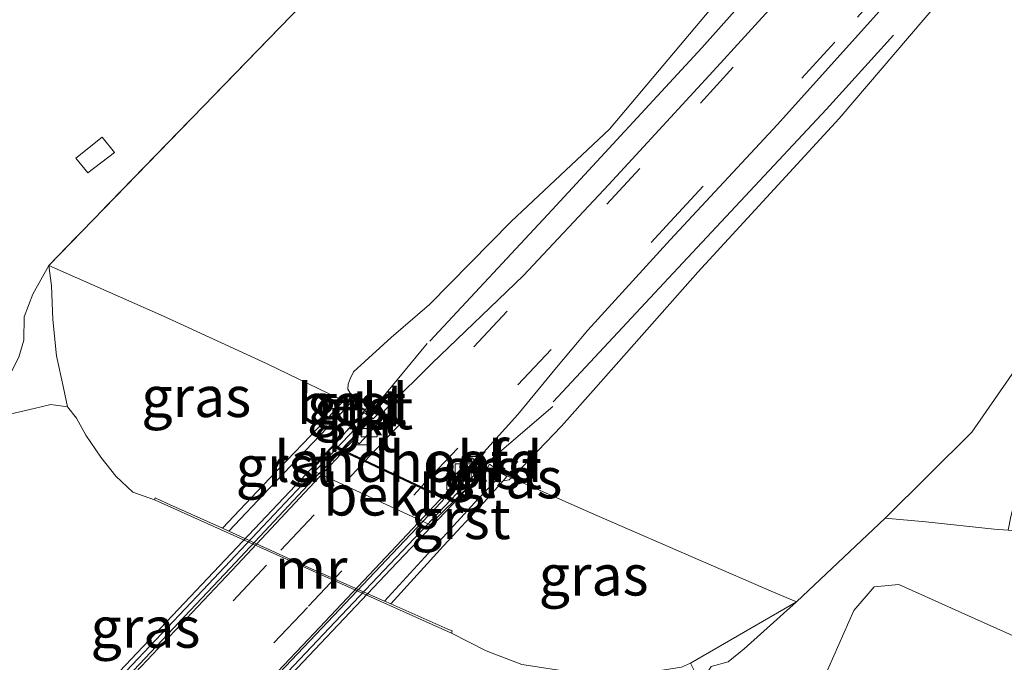
# Model space of a CAD drawing. Units: metres. Extents: x 189993 to 200012, y 499999 to 506253.
# Drawn here: x 192803 to 192863, y 502755 to 502794 of the extents above; entities that cross this region are included whole.
import ezdxf
from ezdxf.enums import TextEntityAlignment as Align

# ---------------------------------------------------------------- set-up
doc = ezdxf.new("R2010")
doc.units = ezdxf.units.M
doc.linetypes.add('IE-TERREINAFSCHEIDING', pattern=[10, 8, -2])
doc.linetypes.add('VW-3-9_STREEP', pattern=[12, 3, -9])
doc.layers.get('0').update_dxf_attribs({"lineweight": 25})
for name, color, linetype, lineweight in [('B-ME-BV-GELEIDECONSTRUCTIE-GELEIDERAIL-L-B1', 213, 'BV-GELEIDERAIL', 18), ('B-ME-GW-KRUINLIJN-L-B1', 93, 'Continuous', 18), ('B-ME-GW-TEENLIJN-L-B1', 93, 'Continuous', 18), ('B-ME-IE-GRASLAND-GV-B6', 93, 'Continuous', 18), ('B-ME-IE-TERREINAFSCHEIDING-RASTERHEKWERK-L-B1', 8, 'IE-TERREINAFSCHEIDING', 18), ('B-ME-IE-TERREINAFSCHEIDING-RASTERHEKWERK-L-B2', 8, 'IE-TERREINAFSCHEIDING', 18), ('B-ME-KG-KADASTRAAL-DAKRAND-L-B1', 13, 'Continuous', 18), ('B-ME-KW-LANDHOOFD-GV-B6', 173, 'Continuous', 18), ('B-ME-KW-VIADUCT-GV-B7', 173, 'Continuous', 18), ('B-ME-MW-MUUR-GV-B6', 8, 'IE-TERREINAFSCHEIDING-KUNSTMATIG', 18), ('B-ME-OB-BEKLEDING-GV-B6', 253, 'Continuous', 18), ('B-ME-VH-VERH_SOORT-BITUMEN-GV-B6', 8, 'IE-TERREINAFSCHEIDING-NATUURLIJK-HOUTWAL', 18), ('B-ME-VH-VERH_SOORT-BITUMEN-GV-B7', 8, 'Continuous', 18), ('B-ME-VH-VERH_SOORT-GV-B6', 8, 'Continuous', 18), ('B-ME-VH-VERH_SOORT-HALF_VERHARDING-GV-B6', 8, 'IE-TERREINAFSCHEIDING-NATUURLIJK-HOUTWAL', 18), ('B-ME-VH-VERH_SOORT-KLINKERS-GV-B6', 8, 'IE-TERREINAFSCHEIDING-NATUURLIJK-HOUTWAL', 18), ('B-ME-VV-KOLK-S-B1', 8, 'Continuous', 18), ('B-ME-VW-MARKERING-39STREEP-015-L-B1', 255, 'VW-3-9_STREEP', 18), ('B-ME-VW-MARKERING-39STREEP-015-L-B2', 255, 'VW-3-9_STREEP', 18)]:
    doc.layers.add(name, color=color, linetype=linetype, lineweight=lineweight)
doc.styles.add('NLCS-ISO', font='NLCS-ISO.TTF')
doc.linetypes.add('BV-GELEIDERAIL', pattern='A,10,-3,[108,NLCS.SHX,S=1,R=0,X=0,Y=0],-3', length=16)
doc.linetypes.add('IE-TERREINAFSCHEIDING-KUNSTMATIG', pattern='A,4,[82,NLCS.SHX,S=0.75,R=90,X=0,Y=0],4,-2', length=10)
doc.linetypes.add('IE-TERREINAFSCHEIDING-NATUURLIJK-HOUTWAL', pattern='A,7,-1.5,[67,NLCS.SHX,S=0.75,R=45,X=0,Y=0],-1.5,7,-1.5,[70,NLCS.SHX,S=0.75,R=0,X=0,Y=0],-1.5', length=20)

# ---------------------------------------------------------------- blocks, each defined once
blk = doc.blocks.new('kolk')
blk.add_lwpolyline([(-0.5, -0.5), (0.5, -0.5), (0.5, 0.5), (-0.5, 0.5)], close=True)

msp = doc.modelspace()

# ---------------------------------------------------------------- linework, layer by layer
at = {"layer": 'B-ME-BV-GELEIDECONSTRUCTIE-GELEIDERAIL-L-B1'}
for points in [[(192848.893, 502797.274, 8.101), (192844.654, 502792.493, 9.042), (192835.439, 502782.509, 9.316), (192827.92, 502774.425, 9.436)], [(192835.504, 502770.703, 9.535), (192842.612, 502778.301, 9.395), (192852.338, 502788.719, 9.056), (192856.461, 502793.266, 8.02)]]:
    msp.add_polyline3d(points, dxfattribs=at)
at = {"layer": 'B-ME-GW-KRUINLIJN-L-B1'}
msp.add_line((192843.949, 502754.597, 0.753), (192850.476, 502758.385, 0.332), dxfattribs=at)
for points in [[(192832.428, 502765.824, 8.659), (192832.801, 502765.894, 8.648), (192832.945, 502766.007, 8.465), (192833.227, 502766.228, 8.593), (192833.602, 502766.663, 8.565), (192836.011, 502769.188, 8.326), (192838.127, 502771.578, 8.343), (192844.419, 502778.687, 8.253), (192853.119, 502788.142, 7.746), (192870.423, 502808.436, 7.374)], [(192823.012, 502771.235, 8.549), (192822.867, 502771.475, 8.485), (192822.89, 502771.774, 8.464), (192822.997, 502772.105, 8.448), (192823.214, 502772.549, 8.392), (192825.538, 502774.656, 8.252), (192827.882, 502776.697, 8.205), (192832.915, 502781.802, 8.203), (192838.965, 502787.491, 8.271), (192847.173, 502797.261, 7.798)], [(192775.799, 502781.071, 0.887), (192779.631, 502779.378, 0.883), (192787.156, 502775.916, 0.871), (192795.11, 502772.125, 0.875), (192799.919, 502769.78, 0.93), (192801.058, 502769.643, 0.845), (192802.408, 502770.022, 0.92), (192803.558, 502770.288, 1.026), (192804.588, 502770.528, 1.077), (192805.609, 502770.398, 1.035)], [(192805.609, 502770.398, 1.035), (192805.365, 502771.552, 0.873), (192804.935, 502773.534, 0.711), (192804.708, 502775.755, 0.549), (192804.624, 502777.835, 0.387), (192804.446, 502779.099, 0.223)]]:
    msp.add_polyline3d(points, dxfattribs=at)
at = {"layer": 'B-ME-GW-TEENLIJN-L-B1'}
for points in [[(193020.782, 503010.492, 0.38), (193021.063, 503009.973, 0.31), (193020.927, 503009.166, 0.215), (193018.711, 503004.986, 0.084), (193013.229, 502997.858, 0.125), (193007.335, 502987.766, 0.203), (193000.845, 502976.5, 0.001), (192990.329, 502959.811, 0.113), (192978.87, 502940.807, 0.017), (192965.802, 502920.01, -0.072), (192950.855, 502896.253, 0.097), (192939.702, 502878.567, -0.064), (192926.508, 502857.192, -0.132), (192910.9, 502834.844, -0.024), (192900.667, 502819.627, -0.221), (192888.647, 502803.633, -0.196), (192877.1, 502789.532, -0.047), (192866.719, 502776.66, 0.077), (192861.273, 502768.821, 0.018), (192855.947, 502763.542, 0.116)], [(192804.446, 502779.099, 0.223), (192803.476, 502777.319, 0.29), (192802.939, 502775.926, 0.398), (192802.922, 502774.494, 0.56), (192802.613, 502773.44, 0.608), (192801.908, 502772.066, 0.671), (192800.821, 502771.035, 0.725), (192800.176, 502770.69, 0.649), (192799.74, 502770.597, 0.59), (192799.248, 502770.718, 0.613), (192796.044, 502772.351, 0.555), (192792.473, 502774.095, 0.507), (192787.823, 502776.33, 0.437), (192780.524, 502779.752, 0.476), (192776.147, 502781.709, 0.506)], [(192805.609, 502770.398, 1.035), (192806.161, 502769.686, 1.069), (192806.738, 502768.635, 1.103), (192807.658, 502767.286, 1.107), (192808.575, 502766.121, 1.046), (192809.623, 502765.13, 0.952), (192810.967, 502764.671, 0.965)], [(192865.327, 502742.47, 0.318), (192862.573, 502743.297, 0.441), (192857.145, 502745.631, 0.446), (192850.714, 502748.436, 0.504), (192846.379, 502750.203, 0.492), (192844.79, 502751.03, 0.507), (192844.388, 502751.72, 0.517), (192844.338, 502752.712, 0.508), (192844.727, 502753.573, 0.461), (192845.234, 502754.398, 0.427), (192846.285, 502754.683, 0.436), (192847.266, 502755.496, 0.438), (192850.476, 502758.385, 0.332)], [(192829.254, 502756.456, 1.066), (192831.387, 502755.361, 1.012), (192833.575, 502754.522, 0.961), (192836.112, 502754.138, 0.989), (192838.876, 502754.036, 0.96), (192841.974, 502754.14, 0.878), (192843.412, 502754.349, 0.787), (192843.949, 502754.597, 0.753)]]:
    msp.add_polyline3d(points, dxfattribs=at)
at = {"layer": 'B-ME-IE-GRASLAND-GV-B6'}
for points in [[(192820.08, 502795.184, 0.183), (192804.446, 502779.099, 0.223), (192803.476, 502777.319, 0.29), (192802.939, 502775.926, 0.398), (192802.922, 502774.494, 0.56), (192802.613, 502773.44, 0.608), (192801.908, 502772.066, 0.671), (192800.821, 502771.035, 0.725), (192800.176, 502770.69, 0.649), (192799.74, 502770.597, 0.59), (192799.248, 502770.718, 0.613), (192796.044, 502772.351, 0.555), (192792.473, 502774.095, 0.507), (192787.823, 502776.33, 0.437), (192780.524, 502779.752, 0.476), (192776.147, 502781.709, 0.506), (192739.822, 502824.711, 0.079)], [(192870.423, 502808.436, 7.374), (192853.119, 502788.142, 7.746), (192844.419, 502778.687, 8.253), (192838.127, 502771.578, 8.343), (192836.011, 502769.188, 8.326), (192833.602, 502766.663, 8.565), (192833.227, 502766.228, 8.593), (192832.945, 502766.007, 8.465), (192832.692, 502766.118, 8.618), (192832.523, 502766.188, 8.655), (192831.587, 502766.854, 8.724), (192831.453, 502766.634, 8.679), (192831.386, 502766.523, 8.657), (192831.02, 502766.857, 8.843), (192831.261, 502767.192, 8.845), (192831.122, 502767.318, 8.821), (192831.055, 502767.396, 8.836), (192833.318, 502769.915, 8.793), (192835.702, 502772.805, 8.736), (192837.63, 502775.103, 8.669), (192842.701, 502780.677, 8.535), (192849.312, 502787.781, 8.32), (192855.579, 502794.724, 8.117)], [(192888.647, 502803.633, -0.196), (192877.1, 502789.532, -0.047), (192866.719, 502776.66, 0.077), (192861.273, 502768.821, 0.018), (192855.947, 502763.542, 0.116), (192850.476, 502758.385, 0.332), (192849.077, 502758.977, 0.679), (192844.623, 502760.907, 2.409), (192838.192, 502763.699, 5.288), (192832.945, 502766.007, 8.465), (192833.227, 502766.228, 8.593), (192833.602, 502766.663, 8.565), (192836.011, 502769.188, 8.326), (192838.127, 502771.578, 8.343), (192844.419, 502778.687, 8.253), (192853.119, 502788.142, 7.746), (192870.423, 502808.436, 7.374)], [(192890.175, 502800.489, -0.432), (192881.144, 502788.531, -0.416), (192870.484, 502775.074, -0.501), (192867.015, 502771.05, -0.418), (192864.949, 502768.079, -0.446), (192864.374, 502766.015, -0.405), (192864.004, 502764.906, -0.291), (192863.686, 502763.636, -0.178), (192863.514, 502762.79, -0.152), (192862.65, 502762.866, -0.038), (192858.454, 502763.306, 0.034), (192855.947, 502763.542, 0.116), (192861.273, 502768.821, 0.018), (192866.719, 502776.66, 0.077), (192877.1, 502789.532, -0.047), (192888.647, 502803.633, -0.196)], [(192851.573, 502797.9, 8.134), (192845.588, 502791.302, 8.354), (192838.928, 502784.081, 8.541), (192833.66, 502778.461, 8.658), (192828.056, 502773.067, 8.757), (192825.382, 502770.435, 8.823), (192824.898, 502769.926, 8.822), (192824.798, 502770.025, 8.808), (192824.632, 502770.152, 8.813), (192824.298, 502769.798, 8.817), (192824.165, 502769.931, 8.805), (192824.081, 502770.015, 8.798), (192823.901, 502770.158, 8.599), (192823.952, 502770.224, 8.604), (192824.127, 502770.452, 8.631), (192823.012, 502771.235, 8.549), (192822.867, 502771.475, 8.485), (192822.89, 502771.774, 8.464), (192822.997, 502772.105, 8.448), (192823.214, 502772.549, 8.392), (192825.538, 502774.656, 8.252), (192827.882, 502776.697, 8.205), (192832.915, 502781.802, 8.203), (192838.965, 502787.491, 8.271), (192847.173, 502797.261, 7.798)], [(192847.173, 502797.261, 7.798), (192838.965, 502787.491, 8.271), (192832.915, 502781.802, 8.203), (192827.882, 502776.697, 8.205), (192825.538, 502774.656, 8.252), (192823.214, 502772.549, 8.392), (192822.997, 502772.105, 8.448), (192822.89, 502771.774, 8.464), (192822.867, 502771.475, 8.485), (192823.012, 502771.235, 8.549), (192822.613, 502770.783, 8.249), (192822.306, 502770.911, 8.268), (192817.904, 502773.036, 5.371), (192811.511, 502775.969, 2.611), (192804.446, 502779.099, 0.223), (192820.08, 502795.184, 0.183)], [(192804.446, 502779.099, 0.223), (192804.624, 502777.835, 0.387), (192804.708, 502775.755, 0.549), (192804.935, 502773.534, 0.711), (192805.365, 502771.552, 0.873), (192805.609, 502770.398, 1.035), (192804.588, 502770.528, 1.077), (192803.558, 502770.288, 1.026), (192802.408, 502770.022, 0.92)], [(192802.613, 502773.44, 0.608), (192802.922, 502774.494, 0.56), (192802.939, 502775.926, 0.398), (192803.476, 502777.319, 0.29), (192804.446, 502779.099, 0.223)], [(192804.446, 502779.099, 0.223), (192811.511, 502775.969, 2.611), (192817.904, 502773.036, 5.371), (192822.306, 502770.911, 8.268), (192822.613, 502770.783, 8.249), (192822.051, 502770.145, 7.825), (192817.636, 502765.537, 3.952), (192815.142, 502762.918, 1.682), (192811.706, 502764.462, 1.656), (192811.009, 502764.782, 1.283), (192810.967, 502764.671, 0.965), (192809.623, 502765.13, 0.952), (192808.575, 502766.121, 1.046), (192807.658, 502767.286, 1.107), (192806.738, 502768.635, 1.103), (192806.161, 502769.686, 1.069), (192805.609, 502770.398, 1.035), (192805.365, 502771.552, 0.873), (192804.935, 502773.534, 0.711), (192804.708, 502775.755, 0.549), (192804.624, 502777.835, 0.387), (192804.446, 502779.099, 0.223)], [(192802.408, 502770.022, 0.92), (192803.558, 502770.288, 1.026), (192804.588, 502770.528, 1.077), (192805.609, 502770.398, 1.035), (192806.161, 502769.686, 1.069), (192806.738, 502768.635, 1.103), (192807.658, 502767.286, 1.107), (192808.575, 502766.121, 1.046), (192809.623, 502765.13, 0.952), (192810.967, 502764.671, 0.965), (192820.095, 502760.566, 0.896), (192829.254, 502756.456, 1.066), (192831.387, 502755.361, 1.012), (192833.575, 502754.522, 0.961)], [(192832.428, 502765.824, 8.659), (192832.801, 502765.894, 8.648), (192832.945, 502766.007, 8.465), (192838.192, 502763.699, 5.288), (192844.623, 502760.907, 2.409), (192849.077, 502758.977, 0.679), (192850.476, 502758.385, 0.332), (192843.949, 502754.597, 0.753), (192843.412, 502754.349, 0.787), (192841.974, 502754.14, 0.878), (192838.876, 502754.036, 0.96), (192836.112, 502754.138, 0.989), (192833.575, 502754.522, 0.961), (192831.387, 502755.361, 1.012), (192829.254, 502756.456, 1.066), (192829.295, 502756.587, 1.486), (192829.01, 502756.694, 1.715), (192825.514, 502758.254, 1.679), (192828.756, 502761.83, 5.032), (192831.232, 502764.507, 7.529), (192832.428, 502765.824, 8.659)], [(192832.428, 502765.824, 8.659), (192832.66, 502766.091, 8.696), (192832.523, 502766.188, 8.655), (192832.692, 502766.118, 8.618), (192832.945, 502766.007, 8.465), (192832.801, 502765.894, 8.648), (192832.428, 502765.824, 8.659)], [(192850.476, 502758.385, 0.332), (192855.947, 502763.542, 0.116), (192858.454, 502763.306, 0.034), (192862.65, 502762.866, -0.038), (192863.514, 502762.79, -0.152)], [(192864.199, 502756.133, 0.09), (192860.852, 502757.613, 0.082), (192856.78, 502759.454, 0.128), (192855.268, 502759.298, 0.193), (192854.017, 502757.838, 0.239), (192851.861, 502752.967, 0.327)], [(192850.476, 502758.385, 0.332), (192847.266, 502755.496, 0.438), (192846.285, 502754.683, 0.436), (192845.234, 502754.398, 0.427), (192844.727, 502753.573, 0.461), (192844.338, 502752.712, 0.508), (192844.388, 502751.72, 0.517), (192844.79, 502751.03, 0.507), (192846.379, 502750.203, 0.492), (192850.714, 502748.436, 0.504), (192857.145, 502745.631, 0.446), (192862.573, 502743.297, 0.441), (192865.327, 502742.47, 0.318), (192862.336, 502742.665, 0.827), (192854.991, 502745.736, 0.841), (192849.5, 502748.088, 0.876), (192845.437, 502749.535, 0.922), (192843.925, 502750.356, 0.902), (192843.493, 502750.802, 0.911), (192843.521, 502751.719, 0.843), (192843.713, 502752.774, 0.73), (192844.173, 502754.146, 0.76), (192843.949, 502754.597, 0.753), (192850.476, 502758.385, 0.332)], [(192845.234, 502754.398, 0.427), (192846.285, 502754.683, 0.436), (192847.266, 502755.496, 0.438), (192850.476, 502758.385, 0.332)]]:
    msp.add_polyline3d(points, dxfattribs=at)
at = {"layer": 'B-ME-IE-TERREINAFSCHEIDING-RASTERHEKWERK-L-B1'}
msp.add_line((192824.165, 502769.931, 8.805), (192827.739, 502774.291, 8.711), dxfattribs=at)
for points in [[(192812.899, 502802.3, -0.008), (192820.08, 502795.184, 0.183), (192804.446, 502779.099, 0.223)], [(192824.057, 502770.18, 8.619), (192823.952, 502770.224, 8.604), (192823.482, 502770.42, 8.535), (192823.031, 502770.608, 8.413), (192822.613, 502770.783, 8.249), (192822.306, 502770.911, 8.268), (192817.904, 502773.036, 5.371), (192811.511, 502775.969, 2.611), (192804.446, 502779.099, 0.223)], [(192866.106, 502762.563, -0.437), (192864.978, 502762.662, -0.926), (192863.514, 502762.79, -0.152), (192862.65, 502762.866, -0.038), (192858.454, 502763.306, 0.034), (192855.947, 502763.542, 0.116), (192850.476, 502758.385, 0.332), (192849.077, 502758.977, 0.679), (192844.623, 502760.907, 2.409), (192838.192, 502763.699, 5.288), (192832.945, 502766.007, 8.465), (192832.692, 502766.118, 8.618), (192832.523, 502766.188, 8.655), (192831.453, 502766.634, 8.679), (192831.187, 502766.745, 8.949), (192835.48, 502770.403, 8.631)]]:
    msp.add_polyline3d(points, dxfattribs=at)
at = {"layer": 'B-ME-IE-TERREINAFSCHEIDING-RASTERHEKWERK-L-B2'}
msp.add_line((192822.149, 502767.795, 8.983), (192824.077, 502769.837, 8.966), dxfattribs=at)
for points in [[(192759.818, 502701.875, 7.78), (192764.714, 502707.078, 7.99), (192770.362, 502713.044, 8.243), (192776.068, 502719.096, 8.452), (192780.251, 502723.496, 8.579), (192786.401, 502730.006, 8.679), (192793.978, 502737.986, 8.806), (192800.839, 502745.257, 8.928), (192808.503, 502753.345, 9.053), (192813.93, 502759.093, 9.068), (192818.312, 502763.732, 9.018), (192822.149, 502767.795, 8.983)], [(192831.1, 502766.654, 8.95), (192826.58, 502761.882, 8.996), (192821.703, 502756.754, 9.044), (192814.282, 502748.91, 9.044), (192806.56, 502740.776, 8.942), (192799.706, 502733.504, 8.813), (192792.839, 502726.229, 8.726), (192785.947, 502718.972, 8.549), (192779.101, 502711.731, 8.34), (192772.214, 502704.467, 8.061), (192766.851, 502698.801, 7.851)]]:
    msp.add_polyline3d(points, dxfattribs=at)
at = {"layer": 'B-ME-KG-KADASTRAAL-DAKRAND-L-B1'}
msp.add_polyline3d([(192807.746, 502786.994, 2.401), (192806.125, 502785.709, 2.401), (192806.848, 502784.79, 2.401), (192808.5, 502786.056, 2.401), (192807.746, 502786.994, 2.401)], dxfattribs=at)
at = {"layer": 'B-ME-KW-LANDHOOFD-GV-B6'}
msp.add_polyline3d([(192831.02, 502766.857, 8.843), (192831.386, 502766.523, 8.657), (192828.646, 502763.861, 6.085), (192827.93, 502763.114, 5.44), (192820.644, 502766.488, 5.438), (192823.901, 502770.158, 8.599), (192824.081, 502770.015, 8.798), (192824.165, 502769.931, 8.805), (192824.298, 502769.798, 8.817), (192824.374, 502769.677, 8.803), (192823.2, 502768.455, 8.841), (192823.116, 502768.364, 8.876), (192822.539, 502767.763, 8.914), (192822.609, 502767.73, 8.916), (192823.96, 502767.092, 8.963), (192827.396, 502765.469, 8.971), (192828.747, 502764.831, 8.895), (192828.853, 502764.781, 8.889), (192828.977, 502764.916, 8.896), (192829.414, 502765.381, 8.875), (192830.325, 502766.376, 8.835), (192830.895, 502766.975, 8.832), (192831.02, 502766.857, 8.843)], dxfattribs=at)
at = {"layer": 'B-ME-KW-VIADUCT-GV-B7'}
for points in [[(192799.162, 502743.894, 8.955), (192806.285, 502751.429, 9.088), (192813.868, 502759.445, 9.109), (192819.646, 502765.545, 9.047), (192821.821, 502767.867, 9.02), (192823.867, 502770.035, 9.022), (192824.306, 502769.673, 8.803), (192822.454, 502767.748, 8.891)], [(192822.454, 502767.748, 8.891), (192828.865, 502764.72, 8.898), (192830.897, 502766.904, 8.819), (192831.304, 502766.53, 9.033), (192829.293, 502764.348, 9.017), (192825.509, 502760.387, 9.064), (192819.401, 502753.928, 9.12), (192812.737, 502746.899, 9.082), (192804.884, 502738.608, 8.958), (192798.928, 502732.311, 8.827)]]:
    msp.add_polyline3d(points, dxfattribs=at)
at = {"layer": 'B-ME-MW-MUUR-GV-B6'}
msp.add_polyline3d([(192825.126, 502758.427, 1.674), (192825.514, 502758.254, 1.679), (192829.01, 502756.694, 1.715), (192829.295, 502756.587, 1.486), (192829.254, 502756.456, 1.066), (192820.095, 502760.566, 0.896), (192810.967, 502764.671, 0.965), (192811.009, 502764.782, 1.283), (192811.706, 502764.462, 1.656), (192815.142, 502762.918, 1.682), (192815.538, 502762.73, 1.692), (192820.08, 502760.662, 1.69), (192825.126, 502758.427, 1.674)], dxfattribs=at)
at = {"layer": 'B-ME-OB-BEKLEDING-GV-B6'}
for points in [[(192825.126, 502758.427, 1.674), (192820.08, 502760.662, 1.69), (192815.538, 502762.73, 1.692), (192818.013, 502765.359, 3.982), (192822.052, 502769.586, 7.607), (192823.031, 502770.608, 8.413), (192823.482, 502770.42, 8.535), (192823.901, 502770.158, 8.599), (192820.644, 502766.488, 5.438), (192827.93, 502763.114, 5.44), (192828.646, 502763.861, 6.085), (192831.386, 502766.523, 8.657), (192832.034, 502765.917, 8.666), (192830.892, 502764.716, 7.549), (192828.506, 502762.122, 5.048), (192825.126, 502758.427, 1.674)], [(192823.031, 502770.608, 8.413), (192823.087, 502770.667, 8.475), (192823.482, 502770.42, 8.535), (192823.031, 502770.608, 8.413)]]:
    msp.add_polyline3d(points, dxfattribs=at)
at = {"layer": 'B-ME-VH-VERH_SOORT-BITUMEN-GV-B6'}
for points in [[(192855.579, 502794.724, 8.117), (192849.312, 502787.781, 8.32), (192842.701, 502780.677, 8.535), (192837.63, 502775.103, 8.669), (192835.702, 502772.805, 8.736), (192833.318, 502769.915, 8.793), (192831.055, 502767.396, 8.836), (192830.688, 502767.106, 8.844), (192830.494, 502767.254, 8.866), (192829.575, 502766.311, 8.877), (192829.055, 502765.685, 8.899), (192829.314, 502765.437, 8.874), (192828.896, 502764.995, 8.904), (192828.747, 502764.831, 8.895), (192827.396, 502765.469, 8.971), (192823.96, 502767.092, 8.963), (192822.609, 502767.73, 8.916), (192822.758, 502767.891, 8.921), (192823.166, 502768.286, 8.897), (192823.244, 502768.398, 8.858), (192823.55, 502768.115, 8.883), (192825.02, 502769.676, 8.852), (192824.898, 502769.926, 8.822), (192825.382, 502770.435, 8.823), (192828.056, 502773.067, 8.757), (192833.66, 502778.461, 8.658), (192838.928, 502784.081, 8.541), (192845.588, 502791.302, 8.354), (192851.573, 502797.9, 8.134)], [(192824.898, 502769.926, 8.822), (192825.02, 502769.676, 8.852), (192823.55, 502768.115, 8.883), (192823.244, 502768.398, 8.858), (192823.166, 502768.286, 8.897), (192822.758, 502767.891, 8.921), (192822.609, 502767.73, 8.916), (192822.539, 502767.763, 8.914), (192823.116, 502768.364, 8.876), (192823.2, 502768.455, 8.841), (192824.374, 502769.677, 8.803), (192824.424, 502769.64, 8.78), (192824.798, 502770.025, 8.808), (192824.898, 502769.926, 8.822)], [(192828.747, 502764.831, 8.895), (192828.896, 502764.995, 8.904), (192829.314, 502765.437, 8.874), (192829.055, 502765.685, 8.899), (192829.575, 502766.311, 8.877), (192830.494, 502767.254, 8.866), (192830.688, 502767.106, 8.844), (192831.055, 502767.396, 8.836), (192831.122, 502767.318, 8.821), (192830.855, 502766.999, 8.821), (192830.895, 502766.975, 8.832), (192830.325, 502766.376, 8.835), (192829.414, 502765.381, 8.875), (192828.977, 502764.916, 8.896), (192828.853, 502764.781, 8.889), (192828.747, 502764.831, 8.895)]]:
    msp.add_polyline3d(points, dxfattribs=at)
at = {"layer": 'B-ME-VH-VERH_SOORT-BITUMEN-GV-B7'}
for points in [[(192780.8941, 502723.5181, 8.4498), (192780.732, 502723.583, 8.431), (192782.315, 502725.18, 8.466), (192786.546, 502729.723, 8.567), (192790.512, 502733.887, 8.634), (192795.58, 502739.26, 8.728), (192799.323, 502743.202, 8.793), (192803.404, 502747.532, 8.884), (192809.692, 502754.164, 8.953), (192815.94, 502760.796, 8.99), (192820.407, 502765.562, 8.91), (192822.3, 502767.515, 8.896), (192822.465, 502767.687, 8.915), (192822.573, 502767.6365, 8.9149), (192822.435, 502767.467, 8.909), (192820.5097, 502765.4142, 8.9642), (192816.0618, 502760.678, 8.9972), (192809.7869, 502754.0395, 8.9863), (192803.4855, 502747.4223, 8.9096), (192799.3859, 502743.1171, 8.8598), (192795.653, 502739.177, 8.72), (192790.596, 502733.803, 8.652), (192786.6468, 502729.5935, 8.6358), (192780.8941, 502723.5181, 8.4498)], [(192799.3859, 502743.1171, 8.8598), (192803.4855, 502747.4223, 8.9096), (192809.7869, 502754.0395, 8.9863), (192816.0618, 502760.678, 8.9972), (192820.5097, 502765.4142, 8.9642), (192822.435, 502767.467, 8.909), (192822.573, 502767.6365, 8.9149), (192823.888, 502767.015, 8.911), (192827.326, 502765.391, 8.971), (192828.6387, 502764.7721, 8.8962), (192828.51, 502764.635, 8.946), (192825.5274, 502761.4802, 8.967), (192820.7815, 502756.4603, 9.0004), (192814.4507, 502749.7718, 9.002), (192808.1902, 502743.1731, 8.9197), (192804.3662, 502739.1426, 8.8693), (192800.3536, 502734.896, 8.7989)], [(192787.2252, 502720.9805, 8.4693), (192791.2425, 502725.2306, 8.6157), (192795.3934, 502729.634, 8.6992), (192800.3536, 502734.896, 8.7989), (192804.3662, 502739.1426, 8.8693), (192808.1902, 502743.1731, 8.9197), (192814.4507, 502749.7718, 9.002), (192820.7815, 502756.4603, 9.0004), (192825.5274, 502761.4802, 8.967), (192828.51, 502764.635, 8.946), (192828.6387, 502764.7721, 8.8962), (192828.782, 502764.704, 8.886), (192828.617, 502764.524, 8.877), (192825.616, 502761.355, 8.942), (192820.886, 502756.376, 8.991), (192814.53, 502749.657, 8.975), (192808.281, 502743.067, 8.876), (192804.476, 502739.048, 8.827), (192800.462, 502734.805, 8.734), (192795.471, 502729.549, 8.626), (192791.331, 502725.143, 8.56), (192787.368, 502720.923, 8.456), (192787.2252, 502720.9805, 8.4693)]]:
    msp.add_polyline3d(points, dxfattribs=at)
at = {"layer": 'B-ME-VH-VERH_SOORT-GV-B6'}
for points in [[(192823.952, 502770.224, 8.604), (192823.482, 502770.42, 8.535), (192823.087, 502770.667, 8.475), (192823.031, 502770.608, 8.413), (192822.613, 502770.783, 8.249), (192823.012, 502771.235, 8.549), (192824.127, 502770.452, 8.631), (192823.952, 502770.224, 8.604)], [(192815.142, 502762.918, 1.682), (192817.636, 502765.537, 3.952), (192822.051, 502770.145, 7.825), (192822.613, 502770.783, 8.249), (192823.031, 502770.608, 8.413), (192822.052, 502769.586, 7.607), (192818.013, 502765.359, 3.982), (192815.538, 502762.73, 1.692), (192815.142, 502762.918, 1.682)], [(192823.952, 502770.224, 8.604), (192823.901, 502770.158, 8.599), (192823.482, 502770.42, 8.535), (192823.952, 502770.224, 8.604)], [(192825.126, 502758.427, 1.674), (192828.506, 502762.122, 5.048), (192830.892, 502764.716, 7.549), (192832.034, 502765.917, 8.666), (192831.386, 502766.523, 8.657), (192831.453, 502766.634, 8.679), (192832.523, 502766.188, 8.655), (192832.66, 502766.091, 8.696), (192832.428, 502765.824, 8.659), (192831.232, 502764.507, 7.529), (192828.756, 502761.83, 5.032), (192825.514, 502758.254, 1.679), (192825.126, 502758.427, 1.674)], [(192831.453, 502766.634, 8.679), (192831.587, 502766.854, 8.724), (192832.523, 502766.188, 8.655), (192831.453, 502766.634, 8.679)]]:
    msp.add_polyline3d(points, dxfattribs=at)
at = {"layer": 'B-ME-VH-VERH_SOORT-HALF_VERHARDING-GV-B6'}
msp.add_polyline3d([(192862.219, 502744.342, 0.381), (192859.458, 502745.986, 0.385), (192857.319, 502747.408, 0.371), (192855.553, 502748.719, 0.378), (192854.069, 502749.838, 0.342), (192853.119, 502750.495, 0.348), (192852.345, 502751.122, 0.356), (192852.045, 502752.06, 0.34), (192851.861, 502752.967, 0.327), (192854.017, 502757.838, 0.239), (192855.268, 502759.298, 0.193), (192856.78, 502759.454, 0.128), (192860.852, 502757.613, 0.082), (192864.199, 502756.133, 0.09), (192868.094, 502753.493, 0.059), (192868.135, 502753.282, 0.059), (192868.103, 502753.147, 0.056), (192865.973, 502749.969, 0.214), (192865.996, 502749.59, 0.227), (192866.214, 502749.399, 0.22), (192870.897, 502747.443, 0.111), (192862.219, 502744.342, 0.381)], dxfattribs=at)
at = {"layer": 'B-ME-VH-VERH_SOORT-KLINKERS-GV-B6'}
for points in [[(192824.798, 502770.025, 8.808), (192824.424, 502769.64, 8.78), (192824.374, 502769.677, 8.803), (192824.298, 502769.798, 8.817), (192824.632, 502770.152, 8.813), (192824.798, 502770.025, 8.808)], [(192831.02, 502766.857, 8.843), (192830.895, 502766.975, 8.832), (192830.855, 502766.999, 8.821), (192831.122, 502767.318, 8.821), (192831.261, 502767.192, 8.845), (192831.02, 502766.857, 8.843)]]:
    msp.add_polyline3d(points, dxfattribs=at)
at = {"layer": 'B-ME-VW-MARKERING-39STREEP-015-L-B1'}
for points in [[(193010.366, 503007.832, 0.549), (193005.752, 503001.265, 0.686), (192998.151, 502990.619, 0.955), (192995.813, 502987.342, 1.075), (192988.766, 502977.482, 1.481), (192981.713, 502967.602, 1.855), (192972.279, 502954.454, 2.343), (192962.846, 502941.347, 2.824), (192953.387, 502928.216, 3.29), (192943.902, 502915.096, 3.771), (192934.451, 502901.99, 4.267), (192925.035, 502888.853, 4.773), (192915.49, 502875.779, 5.241), (192905.822, 502862.81, 5.724), (192895.972, 502849.958, 6.211), (192885.926, 502837.321, 6.697), (192875.69, 502824.774, 7.17), (192865.216, 502812.453, 7.67), (192854.607, 502800.228, 8.125), (192843.762, 502788.186, 8.508)], [(192827.396, 502765.469, 8.971), (192827.57, 502765.665, 8.969), (192833.335, 502771.736, 8.842), (192842.709, 502781.769, 8.603), (192854.248, 502794.383, 8.228), (192865.063, 502806.619, 7.796), (192875.577, 502819.065, 7.303), (192885.98, 502831.646, 6.81), (192896.183, 502844.34, 6.334), (192906.196, 502857.242, 5.854), (192915.963, 502870.27, 5.385), (192925.605, 502883.422, 4.886), (192935.122, 502896.65, 4.39), (192942.274, 502906.58, 4.02), (192951.814, 502919.787, 3.542), (192961.349, 502933.022, 3.036), (192973.228, 502949.595, 2.422), (192982.753, 502962.795, 1.936), (192992.259, 502976.051, 1.442), (192999.325, 502986.033, 1.037), (193006.312, 502996.061, 0.754), (193013.325, 503005.969, 0.549)], [(192823.96, 502767.092, 8.963), (192824.202, 502767.348, 8.959), (192830.624, 502774.081, 8.827), (192843.762, 502788.186, 8.508)]]:
    msp.add_polyline3d(points, dxfattribs=at)
at = {"layer": 'B-ME-VW-MARKERING-39STREEP-015-L-B2'}
for points in [[(192782.238, 502722.979, 8.529), (192782.484, 502723.247, 8.538), (192797.133, 502738.734, 8.84), (192807.549, 502749.731, 9.029), (192818.731, 502761.555, 9.06), (192822.853, 502765.915, 8.981), (192823.888, 502767.015, 8.911)], [(192785.832, 502721.538, 8.545), (192786.112, 502721.842, 8.554), (192799.654, 502736.146, 8.836), (192810.04, 502747.161, 9.021), (192820.437, 502758.109, 9.068), (192826.934, 502764.951, 8.975), (192827.326, 502765.391, 8.971)]]:
    msp.add_polyline3d(points, dxfattribs=at)

# ---------------------------------------------------------------- block references
at = {"layer": 'B-ME-VV-KOLK-S-B1', "rotation": 90}
for p in [(192824.641, 502769.559, 8.843), (192824.176, 502769.043, 8.849), (192823.696, 502768.552, 8.857), (192830.399, 502766.834, 8.865), (192829.96, 502766.372, 8.871), (192829.459, 502765.787, 8.886)]:
    msp.add_blockref('kolk', p, dxfattribs=at)

# ---------------------------------------------------------------- texts
at = {"layer": 'B-ME-IE-GRASLAND-GV-B6', "ltscale": 0.2, "style": 'NLCS-ISO'}
for p in [(192813.5295, 502771.0085), (192832.6865, 502766.006), (192837.995, 502760.0215), (192810.4045, 502756.8055)]:
    msp.add_text('gras', height=2.5, dxfattribs=at).set_placement(p, align=Align.MIDDLE_CENTER)
at = {"layer": 'B-ME-KW-LANDHOOFD-GV-B6', "ltscale": 0.2, "style": 'NLCS-ISO'}
msp.add_text('landhoofd', height=2.5, dxfattribs=at).set_placement((192826.5868, 502767.0179), align=Align.MIDDLE_CENTER)
at = {"layer": 'B-ME-MW-MUUR-GV-B6', "ltscale": 0.2, "style": 'NLCS-ISO'}
msp.add_text('mr', height=2.5, dxfattribs=at).set_placement((192820.6048, 502760.4335), align=Align.MIDDLE_CENTER)
at = {"layer": 'B-ME-OB-BEKLEDING-GV-B6', "ltscale": 0.2, "style": 'NLCS-ISO'}
for p in [(192823.1577, 502770.5757), (192824.7742, 502764.9449)]:
    msp.add_text('bekl', height=2.5, dxfattribs=at).set_placement(p, align=Align.MIDDLE_CENTER)
at = {"layer": 'B-ME-VH-VERH_SOORT-BITUMEN-GV-B6', "ltscale": 0.2, "style": 'NLCS-ISO'}
for p in [(192823.7567, 502768.848), (192829.8132, 502766.037)]:
    msp.add_text('bit', height=2.5, dxfattribs=at).set_placement(p, align=Align.MIDDLE_CENTER)
at = {"layer": 'B-ME-VH-VERH_SOORT-GV-B6', "ltscale": 0.2, "style": 'NLCS-ISO'}
for p in [(192823.407, 502770.5766), (192823.8217, 502770.2565), (192819.0242, 502766.7316), (192831.754, 502766.5775), (192829.8182, 502763.4969)]:
    msp.add_text('grst', height=2.5, dxfattribs=at).set_placement(p, align=Align.MIDDLE_CENTER)
at = {"layer": 'B-ME-VH-VERH_SOORT-KLINKERS-GV-B6', "ltscale": 0.2, "style": 'NLCS-ISO'}
for p in [(192824.554, 502769.8862), (192831.0288, 502767.033)]:
    msp.add_text('kl', height=2.5, dxfattribs=at).set_placement(p, align=Align.MIDDLE_CENTER)

doc.saveas('drawing.dxf')
